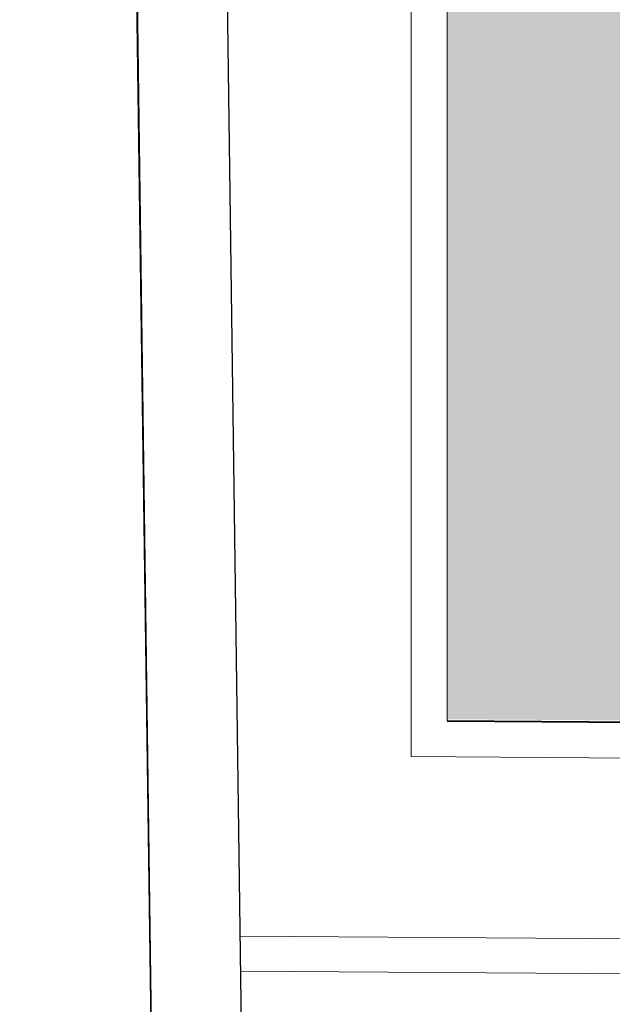
# Model space of a CAD drawing. Units: centimetres. Extents: x -27816356 to 0, y -24 to 117122717.
# Drawn here: x -13911867 to -13911703, y 58561168 to 58561441 of the extents above; entities that cross this region are included whole.
import ezdxf

# ---------------------------------------------------------------- set-up
doc = ezdxf.new("R2010")
doc.units = ezdxf.units.CM
for name, color, linetype, lineweight in [('A12 maçonnerie', 7, 'Continuous', 30), ('EP jardin', 1, 'Continuous', 40), ('hachure', 8, 'Continuous', 5)]:
    doc.layers.add(name, color=color, linetype=linetype, lineweight=lineweight)
doc.layers.add('Aménagement extérieur', color=7, linetype='Continuous', lineweight=5, true_color=0x525252)
doc.layers.add('SI Archi', color=1, linetype='Continuous', lineweight=18, true_color=0xff0000)
doc.styles.get("Standard").update_dxf_attribs({"font": 'arial.ttf'})

# ---------------------------------------------------------------- blocks, each defined once
blk = doc.blocks.new('EP jardin')
at = {"layer": 'EP jardin'}
blk.add_line((-13911748.31, 58561246.68), (-13910617.31, 58561238.68), dxfattribs=at)

msp = doc.modelspace()

# ---------------------------------------------------------------- hatches: boundary and pattern name
at = {"layer": 'hachure', "true_color": 0x136734}
h = msp.add_hatch(dxfattribs=at)
h.set_pattern_fill('AR-CONC', color=116, scale=0.15, angle=-0.40496531)
h.paths.add_polyline_path([(-13911748.31, 58561700.49), (-13911748.31, 58561247.08), (-13910600.7, 58561239.21), (-13910600.71, 58561475.5), (-13911037.59, 58561475.5), (-13911037.59, 58561700.5), (-13911331.99, 58561700.39), (-13911331.99, 58561670.39), (-13911407.59, 58561670.39), (-13911407.59, 58561700.5)])

# ---------------------------------------------------------------- linework, layer by layer
at = {"layer": 'A12 maçonnerie'}
for p, q in [((-13911866.55, 58563800.5), (-13911794.76, 58558593.72)), ((-13911841.55, 58563800.5), (-13911769.52, 58558558.4)), ((-13911866.55, 58563800.16), (-13911794.51, 58558558.69))]:
    msp.add_line(p, q, dxfattribs=at)
at = {"layer": 'Aménagement extérieur', "linetype": 'Continuous', "ltscale": 100}
for p, q in [((-13911758.31, 58561236.75), (-13911758.31, 58561700.49)), ((-13911748.31, 58561246.68), (-13911748.31, 58561700.49))]:
    msp.add_line(p, q, dxfattribs=at)
at = {"layer": 'Aménagement extérieur', "linetype": 'Continuous', "ltscale": 100, "extrusion": (3.97573e-07, -5.23913e-09, 1)}
for p, q in [((-13910572.58, 58561238.37), (-13911748.31, 58561246.68)), ((-13910582.58, 58561228.44), (-13911758.31, 58561236.75)), ((-13910582.58, 58561178.44), (-13911805.64, 58561187.08))]:
    msp.add_line(p, q, dxfattribs=at)
at = {"layer": 'Aménagement extérieur', "linetype": 'Continuous', "ltscale": 100, "extrusion": (-6.09309e-22, -3.53707e-07, 1)}
msp.add_line((-13911805.51, 58561177.42), (-13910572.58, 58561168.69), dxfattribs=at)

# ---------------------------------------------------------------- block references
at = {"layer": 'EP jardin'}
msp.add_blockref('EP jardin', (0, 0), dxfattribs=at)

# ---------------------------------------------------------------- texts
at = {"layer": 'SI Archi', "color": 6, "insert": (-13911588.01, 58558536.98, 0), "char_height": 36, "width": 433.5132, "attachment_point": 7, "rotation": 90.9461}
msp.add_mtext('\\pi100.77533;{\\fTimes New Roman|b0|i0|c0|p18;\\C256;Rampe 5%}', dxfattribs=at)

doc.saveas('drawing.dxf')
